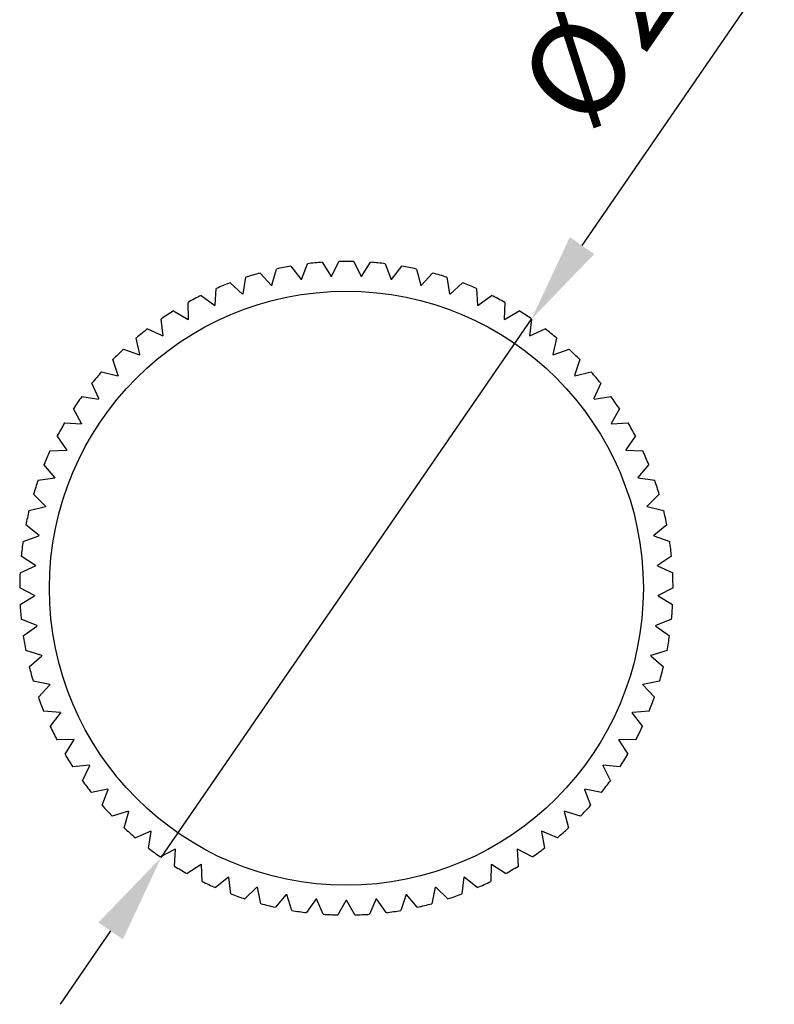
# Model space of a CAD drawing. Units: millimetres. Extents: x 0 to 254, y 0 to 188.
# Drawn here: x 92 to 117, y 60 to 93 of the extents above; entities that cross this region are included whole.
import ezdxf

# ---------------------------------------------------------------- set-up
doc = ezdxf.new("R2010")
doc.units = ezdxf.units.MM
doc.header["$LTSCALE"] = 0.5
doc.styles.get("Standard").update_dxf_attribs({"font": 'BareunDotum1.ttf', "width": 0.8})
doc.dimstyles.new('사본 ISO-25-1', dxfattribs={"dimtxt": 3.15, "dimasz": 3, "dimexe": 2, "dimexo": 1, "dimgap": 1, "dimtad": 1, "dimtxsty": 'Standard', "dimcen": 0, "dimclrd": 1, "dimclre": 1, "dimclrt": 2, "dimadec": 0, "dimazin": 0, "dimtfac": 1, "dimtmove": 0, "dimatfit": 3, "dimfxl": 1, "dimarcsym": 0})

# ---------------------------------------------------------------- blocks, each defined once
blk = doc.blocks.new('*D8')
at = {"color": 6, "lineweight": -2}
for p, q in [((110.656, 85.187), (117.13, 94.595)), ((96.484, 64.592), (108.955, 82.716)), ((94.783, 62.121), (93.083, 59.649))]:
    blk.add_line(p, q, dxfattribs=at)
at = {"color": 6}
for points in [[(110.244, 85.471), (111.068, 84.904), (108.955, 82.716)], [(95.195, 61.837), (94.372, 62.404), (96.484, 64.592)]]:
    blk.add_solid(points, dxfattribs=at)
at = {"layer": 'Defpoints', "color": 0}
for p in [(108.955, 82.716), (96.484, 64.592)]:
    blk.add_point(p, dxfattribs=at)
at = {"color": 7, "insert": (112.222, 92.862), "char_height": 3.15, "attachment_point": 5, "rotation": 55.4669}
blk.add_mtext('%%c22', dxfattribs=at)

msp = doc.modelspace()

# ---------------------------------------------------------------- linework, layer by layer
at = {"color": 7}
for p, q in [((101.21, 84.045), (101.41, 84.576)), ((101.907, 84.624), (102.205, 84.141)), ((102.22, 84.142), (102.47, 84.651)), ((102.97, 84.651), (103.22, 84.142)), ((103.234, 84.141), (103.532, 84.624)), ((104.03, 84.576), (104.23, 84.045)), ((99.815, 84.264), (100.2, 83.847)), ((100.214, 83.851), (100.362, 84.398)), ((100.852, 84.494), (101.195, 84.043)), ((104.244, 84.043), (104.587, 84.494)), ((105.078, 84.398), (105.225, 83.851)), ((105.24, 83.847), (105.625, 84.264)), ((98.804, 83.934), (99.228, 83.556)), ((99.242, 83.561), (99.336, 84.121)), ((106.104, 84.121), (106.198, 83.561)), ((106.212, 83.556), (106.635, 83.934)), ((98.302, 83.179), (98.341, 83.745)), ((107.098, 83.745), (107.138, 83.179)), ((97.403, 82.708), (97.388, 83.275)), ((97.83, 83.508), (98.288, 83.173)), ((107.151, 83.173), (107.609, 83.508)), ((108.052, 83.275), (108.037, 82.708)), ((96.902, 82.99), (97.39, 82.701)), ((108.049, 82.701), (108.537, 82.99)), ((96.554, 82.153), (96.484, 82.716)), ((108.955, 82.716), (108.886, 82.153)), ((96.028, 82.385), (96.542, 82.144)), ((108.897, 82.144), (109.411, 82.385)), ((95.762, 81.518), (95.639, 82.072)), ((109.801, 82.072), (109.677, 81.518)), ((95.217, 81.698), (95.752, 81.509)), ((109.688, 81.509), (110.222, 81.698)), ((95.036, 80.81), (94.859, 81.349)), ((110.58, 81.349), (110.404, 80.81)), ((94.476, 80.937), (95.026, 80.799)), ((110.414, 80.799), (110.964, 80.937)), ((94.381, 80.035), (94.153, 80.554)), ((111.286, 80.554), (111.058, 80.035)), ((93.811, 80.107), (94.372, 80.023)), ((111.067, 80.023), (111.628, 80.107)), ((93.804, 79.2), (93.527, 79.695)), ((111.912, 79.695), (111.635, 79.2)), ((93.23, 79.217), (93.796, 79.188)), ((111.643, 79.188), (112.209, 79.217)), ((93.311, 78.314), (92.987, 78.78)), ((112.452, 78.78), (112.129, 78.314)), ((92.737, 78.275), (93.304, 78.301)), ((112.135, 78.301), (112.702, 78.275)), ((92.905, 77.384), (92.538, 77.817)), ((112.902, 77.817), (112.535, 77.384)), ((92.338, 77.29), (92.9, 77.371)), ((112.54, 77.371), (113.101, 77.29)), ((92.59, 76.42), (92.184, 76.815)), ((113.256, 76.815), (112.849, 76.42)), ((92.036, 76.271), (92.587, 76.405)), ((112.853, 76.405), (113.404, 76.271)), ((92.371, 75.429), (91.928, 75.783)), ((113.512, 75.783), (113.069, 75.429)), ((91.833, 75.228), (92.368, 75.415)), ((113.071, 75.415), (113.607, 75.228)), ((92.248, 74.422), (91.773, 74.731)), ((113.667, 74.731), (113.192, 74.422)), ((91.732, 74.17), (92.247, 74.407)), ((113.193, 74.407), (113.708, 74.17)), ((92.223, 73.408), (91.72, 73.67)), ((113.72, 73.67), (113.217, 73.408)), ((91.733, 73.107), (92.223, 73.393)), ((113.217, 73.393), (113.706, 73.107)), ((92.295, 72.396), (91.77, 72.608)), ((113.67, 72.608), (113.144, 72.396)), ((91.837, 72.049), (92.297, 72.381)), ((113.142, 72.381), (113.602, 72.049)), ((92.466, 71.395), (91.922, 71.556)), ((92.043, 71.006), (92.469, 71.381)), ((112.971, 71.381), (113.396, 71.006)), ((113.518, 71.556), (112.974, 71.395)), ((92.731, 70.416), (92.175, 70.524)), ((92.349, 69.988), (92.736, 70.402)), ((112.704, 70.402), (113.091, 69.988)), ((113.265, 70.524), (112.708, 70.416)), ((93.091, 69.467), (92.526, 69.521)), ((92.751, 69.004), (93.096, 69.454)), ((112.343, 69.454), (112.689, 69.004)), ((112.914, 69.521), (112.349, 69.467)), ((93.54, 68.558), (92.972, 68.556)), ((93.246, 68.064), (93.547, 68.545)), ((111.893, 68.545), (112.193, 68.064)), ((112.467, 68.556), (111.9, 68.558)), ((94.074, 67.695), (93.51, 67.639)), ((93.83, 67.176), (94.083, 67.683)), ((111.357, 67.683), (111.61, 67.176)), ((111.93, 67.639), (111.365, 67.695)), ((94.69, 66.889), (94.133, 66.778)), ((94.497, 66.348), (94.699, 66.878)), ((110.74, 66.878), (110.943, 66.348)), ((111.306, 66.778), (110.75, 66.889)), ((95.38, 66.145), (94.837, 65.982)), ((95.24, 65.588), (95.391, 66.135)), ((110.049, 66.135), (110.199, 65.588)), ((110.602, 65.982), (110.059, 66.145)), ((96.139, 65.472), (95.614, 65.257)), ((96.054, 64.904), (96.151, 65.463)), ((109.289, 65.463), (109.386, 64.904)), ((109.825, 65.257), (109.3, 65.472)), ((96.96, 64.875), (96.458, 64.61)), ((96.929, 64.302), (96.972, 64.867)), ((108.468, 64.867), (108.51, 64.302)), ((108.981, 64.61), (108.48, 64.875)), ((97.834, 64.36), (97.36, 64.048)), ((97.859, 63.786), (97.847, 64.353)), ((107.593, 64.353), (107.581, 63.786)), ((108.079, 64.048), (107.606, 64.36)), ((98.754, 63.932), (98.312, 63.576)), ((98.834, 63.363), (98.767, 63.926)), ((106.672, 63.926), (106.606, 63.363)), ((107.127, 63.576), (106.686, 63.932)), ((99.71, 63.595), (99.306, 63.197)), ((99.845, 63.036), (99.724, 63.59)), ((100.695, 63.351), (100.331, 62.917)), ((100.883, 62.808), (100.71, 63.348)), ((104.73, 63.348), (104.556, 62.808)), ((105.109, 62.917), (104.744, 63.351)), ((105.715, 63.59), (105.594, 63.036)), ((106.134, 63.197), (105.729, 63.595)), ((101.699, 63.204), (101.378, 62.736)), ((101.939, 62.682), (101.714, 63.202)), ((102.712, 63.154), (102.438, 62.658)), ((103.001, 62.658), (102.727, 63.154)), ((103.726, 63.202), (103.501, 62.682)), ((104.061, 62.736), (103.74, 63.204))]:
    msp.add_line(p, q, dxfattribs=at)
msp.add_circle((102.72, 73.654), 10, dxfattribs=at)
for radius, start, end in [(11, 94.2362, 96.8408), (11, 88.6977, 91.3023), (11, 83.1592, 85.7638), (11, 105.3131, 107.9177), (11, 99.7746, 102.3792), (11, 77.6208, 80.2254), (11, 72.0823, 74.6869), (11, 110.8516, 113.4561), (10.5, 103.8063, 103.886), (10.5, 98.2679, 98.3475), (10.5, 92.7294, 92.8091), (10.5, 87.1909, 87.2706), (10.5, 81.6525, 81.7321), (10.5, 76.114, 76.1937), (11, 66.5439, 69.1484), (10.5, 109.3448, 109.4244), (10.5, 70.5756, 70.6552), (11, 116.39, 118.9946), (11, 61.0054, 63.61), (11, 121.9285, 124.5331), (10.5, 114.8832, 114.9629), (10.5, 65.0371, 65.1168), (11, 55.4669, 58.0715), (10.5, 120.4217, 120.5014), (10.5, 59.4986, 59.5783), (11, 127.4669, 130.0715), (11, 49.9285, 52.5331), (10.5, 125.9602, 126.0398), (10.5, 53.9602, 54.0398), (11, 133.0054, 135.61), (11, 44.39, 46.9946), (10.5, 131.4986, 131.5783), (10.5, 48.4217, 48.5014), (11, 138.5439, 141.1484), (11, 38.8516, 41.4561), (10.5, 137.0371, 137.1168), (10.5, 42.8832, 42.9629), (11, 144.0823, 146.6869), (10.5, 142.5756, 142.6552), (10.5, 37.3448, 37.4244), (11, 33.3131, 35.9177), (11, 149.6208, 152.2254), (11, 27.7746, 30.3792), (10.5, 148.114, 148.1937), (10.5, 31.8063, 31.886), (11, 155.1592, 157.7638), (10.5, 153.6525, 153.7321), (10.5, 26.2679, 26.3475), (11, 22.2362, 24.8408), (11, 160.6977, 163.3023), (10.5, 159.1909, 159.2706), (10.5, 20.7294, 20.8091), (11, 16.6977, 19.3023), (11, 166.2362, 168.8408), (10.5, 164.7294, 164.8091), (10.5, 15.1909, 15.2706), (11, 11.1592, 13.7638), (10.5, 170.2679, 170.3475), (10.5, 9.6525, 9.7321), (11, 171.7746, 174.3792), (11, 5.6208, 8.2254), (10.5, 175.8063, 175.886), (10.5, 4.114, 4.1937), (11, 177.3131, 179.9177), (11, 0.0823, 2.6869), (10.5, 181.3448, 181.4244), (10.5, 358.5756, 358.6552), (11, 182.8516, 185.4561), (11, 354.5439, 357.1484), (10.5, 186.8832, 186.9629), (10.5, 353.0371, 353.1168), (11, 188.39, 190.9946), (11, 349.0054, 351.61), (10.5, 192.4217, 192.5014), (10.5, 347.4986, 347.5783), (11, 193.9285, 196.5331), (11, 343.4669, 346.0715), (10.5, 197.9602, 198.0398), (10.5, 341.9602, 342.0398), (11, 199.4669, 202.0715), (11, 337.9285, 340.5331), (10.5, 203.4986, 203.5783), (10.5, 336.4217, 336.5014), (11, 205.0054, 207.61), (11, 332.39, 334.9946), (10.5, 209.0371, 209.1168), (10.5, 330.8832, 330.9629), (11, 210.5439, 213.1484), (11, 326.8516, 329.4561), (10.5, 214.5756, 214.6552), (10.5, 325.3448, 325.4244), (11, 216.0823, 218.6869), (11, 321.3131, 323.9177), (10.5, 220.114, 220.1937), (10.5, 319.8063, 319.886), (11, 221.6208, 224.2254), (11, 315.7746, 318.3792), (10.5, 225.6525, 225.7321), (10.5, 314.2679, 314.3475), (11, 227.1592, 229.7638), (10.5, 231.1909, 231.2706), (10.5, 308.7294, 308.8091), (11, 310.2362, 312.8408), (11, 232.6977, 235.3023), (10.5, 236.7294, 236.8091), (10.5, 303.1909, 303.2706), (11, 304.6977, 307.3023), (11, 238.2362, 240.8408), (10.5, 242.2679, 242.3475), (10.5, 297.6525, 297.7321), (11, 299.1592, 301.7638), (11, 243.7746, 246.3792), (10.5, 247.8063, 247.886), (10.5, 292.114, 292.1937), (11, 293.6208, 296.2254), (11, 249.3131, 251.9177), (10.5, 253.3448, 253.4244), (10.5, 258.8832, 258.9629), (10.5, 281.0371, 281.1168), (10.5, 286.5756, 286.6552), (11, 288.0823, 290.6869), (11, 254.8516, 257.4561), (10.5, 264.4217, 264.5014), (10.5, 269.9602, 270.0398), (10.5, 275.4986, 275.5783), (11, 282.5439, 285.1484), (11, 260.39, 262.9946), (11, 265.9285, 268.5331), (11, 271.4669, 274.0715), (11, 277.0054, 279.61)]:
    msp.add_arc((102.72, 73.654), radius, start, end, dxfattribs=at)

# ---------------------------------------------------------------- dimensions: what is measured, and where the dimension line sits
dim = msp.add_diameter_dim_2p(p1=(96.484, 64.592), p2=(108.955, 82.716), dimstyle='사본 ISO-25-1', override={"dimclrd": 6, "dimclrt": 7, "dimtmove": 1}, dxfattribs=at)
dim.commit()
dim.dimension.update_dxf_attribs({"geometry": '*D8', "text_midpoint": (114.743, 91.127), "dimtype": 163})

doc.saveas('drawing.dxf')
